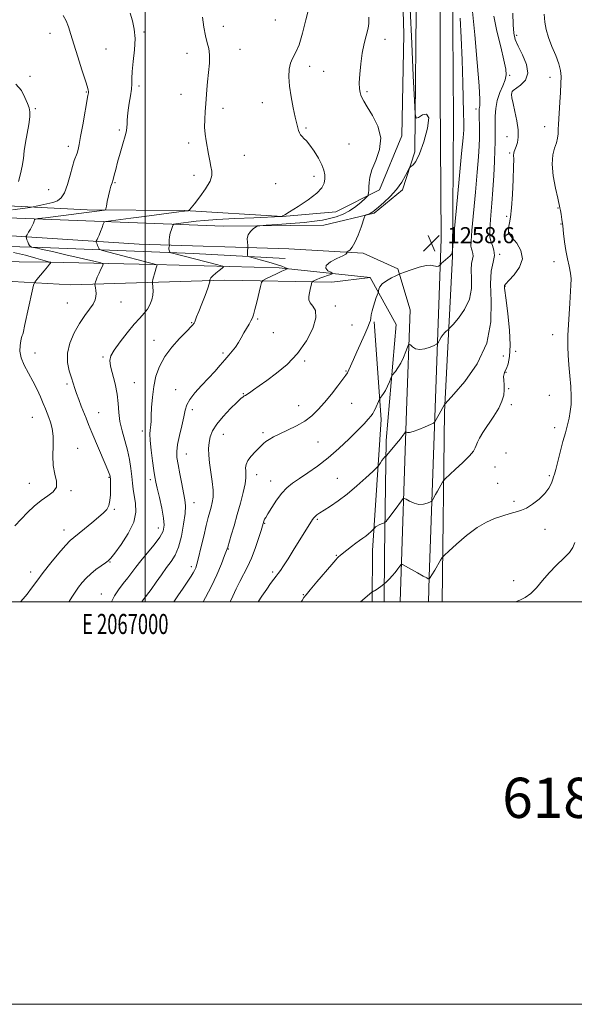
# Model space of a CAD drawing. Extents: x 2064800 to 2067700, y 339800 to 342700.
# Drawn here: x 2066938 to 2067213, y 339800 to 340289 of the extents above; entities that cross this region are included whole.
import ezdxf
from ezdxf.enums import TextEntityAlignment as Align

# ---------------------------------------------------------------- set-up
doc = ezdxf.new("R2010")
doc.units = 0
doc.header["$MEASUREMENT"] = 0
for name, color, linetype, lineweight in [('32000', 7, 'Continuous', 0), ('32001', 7, 'Continuous', 0), ('DTM HARD BREAKLINE', 7, 'Continuous', 0), ('DTM SPOT ELEVATION', 2, 'Continuous', 13), ('INDEX CONTOUR', 41, 'Continuous', 13), ('INTERMEDIATE CONTOUR', 44, 'Continuous', 0), ('SPOT ELEVATION', 7, 'Continuous', 0), ('TEXT 20', 7, 'Continuous', 0)]:
    doc.layers.add(name, color=color, linetype=linetype, lineweight=lineweight)
doc.styles.add('Style-ITALICS', font='ITALICS.shx')
doc.styles.add('Style-WORKING', font='WORKING.shx')

# ---------------------------------------------------------------- blocks, each defined once
blk = doc.blocks.new('SPOT')
at = {"layer": 'SPOT ELEVATION'}
for p, q in [((-3.91, -3.91), (3.82, 3.81)), ((-1.65, 3.77), (1.72, -3.93))]:
    blk.add_line(p, q, dxfattribs=at)

msp = doc.modelspace()

# ---------------------------------------------------------------- linework, layer by layer
at = {"layer": '32000', "flags": 128}
for points in [[(2064800, 339800), (2067700, 339800), (2067700, 342700), (2064800, 342700), (2064800, 339800)], [(2065000, 340000), (2067500, 340000), (2067500, 342500), (2065000, 342500), (2065000, 340000)], [(2067000, 342500), (2067000, 340000)]]:
    msp.add_lwpolyline(points, dxfattribs=at)
at = {"layer": 'DTM HARD BREAKLINE'}
for points in [[(2067140.796, 340000, 1249.157), (2067141.04, 340012.46, 1250.08), (2067147.01, 340180.37, 1258.67), (2067146.46, 340252.17, 1259.95), (2067146.3, 340376.62, 1258.57), (2067147.2, 340576.26, 1254.06), (2067147.72, 340726.83, 1250.77), (2067148.16, 340852.68, 1251.93), (2067149.42, 340984.3, 1255.72), (2067149.79, 341090.41, 1258.09), (2067147.1, 341232.62, 1256.36), (2067150.17, 341368.02, 1253.09), (2067150.2, 341549.71, 1248.02), (2067150.96, 341707.67, 1243.99), (2067153.53, 341816.75, 1240.94), (2067156.02, 342013.39, 1230.33), (2067158.46, 342141.82, 1225.98), (2067158.6, 342296.79, 1222.41), (2067159.96, 342456.73, 1220.42), (2067160.548, 342500, 1220.045)], [(2067138.1, 341224.87, 1256.54), (2067137.5, 341053.15, 1257.39), (2067137.02, 340916.54, 1252.95), (2067136.43, 340805.45, 1250.87), (2067135.7, 340710.72, 1250.95), (2067135.96, 340612.4, 1253.79), (2067135.09, 340478.37, 1256.6), (2067134.7, 340311.24, 1259.15), (2067134, 340223.69, 1260.19), (2067127.75, 340204.77, 1259.71), (2067113.75, 340193.25, 1259.79), (2067088.8, 340187.15, 1260.94), (2067038.93, 340186.73, 1262.54), (2066923.27, 340191.12, 1269.28), (2066811.21, 340196.3, 1277.92), (2066694.36, 340203.49, 1289.29), (2066610.21, 340206.18, 1296.29)], [(2066664.1, 340208.36, 1290.56), (2066732.44, 340205.73, 1287.3), (2066794.19, 340203.43, 1281.74), (2066842.34, 340199.87, 1276.47), (2066895.7, 340198.68, 1272.75), (2066971.23, 340194.82, 1268.45), (2067019.6, 340194.45, 1266.07), (2067068.16, 340191.48, 1263.99), (2067094.74, 340193.79, 1263.3), (2067116.37, 340204.7, 1261.54), (2067127.45, 340231.65, 1261.72), (2067128.43, 340282.21, 1260.84), (2067126.3, 340357.36, 1260.44), (2067126.98, 340439.3, 1258.68), (2067124.54, 340541.24, 1257.58), (2067121.96, 340602.21, 1256.12), (2067124.19, 340668.35, 1251.88), (2067124.06, 340747.9, 1251.68), (2067126.5, 340815.44, 1252.42), (2067125.96, 340889.79, 1254.96), (2067125.35, 340945.35, 1257.42), (2067126.43, 341025.09, 1257.66), (2067127.14, 341056.47, 1257.22), (2067125.856, 341082.622, 1256.752)], [(2067155.138, 340677.431, 1250.792), (2067153.7, 340607, 1252.25), (2067151.11, 340497.29, 1256.21), (2067151.86, 340425.13, 1256.93), (2067152.65, 340307.01, 1258.97), (2067153.21, 340240.26, 1259.31), (2067152.57, 340171.71, 1257.95), (2067148.7, 340094.38, 1253.79), (2067147.44, 340000, 1248.816)], [(2066421.662, 340000, 1312.373), (2066423.05, 340012.58, 1313.48), (2066427.14, 340040.49, 1313.9), (2066441.5, 340040.64, 1311.52), (2066487.35, 340036.49, 1307.15), (2066507.72, 340043.6, 1306.56), (2066527.35, 340065.86, 1306.16), (2066534.07, 340106.53, 1305.34), (2066547.36, 340141.98, 1301.69), (2066573.99, 340173.6, 1298.6), (2066604.37, 340192.24, 1296.39), (2066660.8, 340189.05, 1291.36), (2066730.82, 340192.59, 1284.98), (2066829.92, 340186.46, 1275.64), (2066905.5, 340183.81, 1270.02), (2066997.02, 340177.7, 1264.77), (2067071.4, 340175.45, 1260.96), (2067108.29, 340173.32, 1259.73), (2067125.42, 340165.49, 1258.19), (2067131.53, 340145.12, 1256.68), (2067129.76, 340095.07, 1254.64), (2067126.579, 340000, 1248.849)], [(2066874.345, 340174.863, 1273.439), (2066899.02, 340177.56, 1270.99), (2066948.79, 340176.19, 1267.63), (2067023.92, 340173.13, 1263.34), (2067069.48, 340170.57, 1261.08)], [(2066715.49, 340159.62, 1290.96), (2066705.51, 340164.45, 1291.14), (2066692.1, 340157.3, 1292.09), (2066697.83, 340139.09, 1292.81), (2066700.97, 340121.5, 1290.9), (2066755.51, 340116.91, 1285.42), (2066805.08, 340116.34, 1280.36), (2066836.89, 340126.62, 1277.5), (2066878.71, 340141.66, 1275.19), (2066910.76, 340160.53, 1272.17), (2066963.11, 340157.55, 1268.83), (2067039.26, 340159.88, 1263.49), (2067092.62, 340158.9, 1259.22), (2067111.82, 340161.23, 1258.36), (2067066.47, 340165.99, 1262.38), (2067004.52, 340167.6, 1266.09), (2066951.96, 340168.78, 1270.09), (2066908.19, 340169.34, 1274.81), (2066888.79, 340164.41, 1276.83), (2066879.17, 340156.85, 1277.23), (2066864.13, 340144.71, 1275.03), (2066874.195, 340174.745, 1273.456)], [(2067111.82, 340161.23, 1258.36), (2067124.73, 340137.8, 1257.2), (2067119.73, 340080.26, 1254.48), (2067118.93, 340023.3, 1251.02), (2067118.69, 340000, 1249.363)], [(2067113.75, 340139.25, 1257.81), (2067117.18, 340090.67, 1255.51), (2067112.95, 340025.53, 1251.3), (2067112.783, 340000, 1249.68)]]:
    msp.add_polyline3d(points, dxfattribs=at)
at = {"layer": 'DTM SPOT ELEVATION'}
for p in [(2067064.7, 340289.14, 1265.3), (2067038.79, 340286.09, 1265.5), (2066952.62, 340282.55, 1270.7), (2066999.44, 340283.16, 1267.8), (2067119.16, 340279.5, 1261.5), (2067184.56, 340281.6, 1251.6), (2066980.59, 340274.81, 1268.9), (2067047.08, 340274.57, 1265.4), (2067020.82, 340272.6, 1266.5), (2067081.72, 340266.13, 1263.4), (2066942.79, 340261.14, 1271.8), (2067088.58, 340263.61, 1262.8), (2067181.09, 340261.67, 1253.8), (2067201.14, 340260.67, 1250.9), (2066996.96, 340256.45, 1267.7), (2066970.78, 340253.41, 1270.1), (2067017.73, 340252.2, 1266.6), (2067110.22, 340253.63, 1261.8), (2067182.41, 340253.67, 1251.9), (2066945.43, 340245.07, 1271.9), (2067038.68, 340245.22, 1265.6), (2067058.21, 340248.08, 1264.7), (2067164.29, 340245.02, 1256.4), (2067079.9, 340235.56, 1263.8), (2067198.44, 340236.2, 1251.1), (2066987.22, 340234.55, 1268.2), (2067179.66, 340231.27, 1252.5), (2066961.88, 340226.31, 1270.5), (2067021.66, 340228.1, 1266.3), (2067101.27, 340227.52, 1262.8), (2067049.28, 340221.96, 1265.4), (2067180.99, 340223.16, 1252.2), (2067024.29, 340212.02, 1266.3), (2067083.89, 340211.41, 1264.5), (2066984.96, 340208.39, 1267.9), (2067064.79, 340207.89, 1265.1), (2066952.05, 340204.82, 1271.1), (2067179.5, 340191.65, 1252.2), (2067205.13, 340195.77, 1250.1), (2067206.46, 340187.75, 1250.1), (2067180.85, 340183.48, 1251.9), (2067176.12, 340172.8, 1253.8), (2067203.01, 340169.04, 1250.6), (2067178.73, 340156.78, 1251.9), (2066961.3, 340148.51, 1268.9), (2066987.94, 340149.09, 1267.2), (2067094.49, 340147.11, 1259.7), (2067023.03, 340138.68, 1264.1), (2067055.92, 340140.58, 1261.8), (2067102.74, 340137.54, 1258.9), (2067063.67, 340133.82, 1261.1), (2067202.4, 340132.75, 1250.5), (2067004.42, 340130.05, 1264.7), (2066945.26, 340123.69, 1269.3), (2067038.7, 340123.71, 1262.3), (2067184.02, 340124.53, 1251.5), (2066979.07, 340121.76, 1266.2), (2067079.2, 340119.63, 1259.8), (2067177.87, 340122.15, 1253.5), (2067099.81, 340114.79, 1258.1), (2067179.19, 340114.13, 1251.9), (2066961.17, 340108.25, 1268.3), (2066994.54, 340108.96, 1265.1), (2067015.13, 340105.46, 1262.6), (2067048.69, 340103.5, 1260.1), (2067180.53, 340106, 1251.9), (2067102.47, 340098.71, 1257.2), (2067200.73, 340102.69, 1250.9), (2066976.85, 340094, 1267.2), (2067023.47, 340095.47, 1261.6), (2067076.27, 340097.47, 1258.7), (2067181.86, 340097.95, 1251.7), (2066943.91, 340091.65, 1270.9), (2066998.51, 340084.85, 1264.5), (2067058.46, 340084.1, 1258.3), (2067203.37, 340086.56, 1250.5), (2067038.72, 340083.3, 1259.2), (2067085.77, 340079.39, 1257.1), (2066966.39, 340076.23, 1269.1), (2067179.16, 340074.06, 1250.7), (2067020.35, 340073.45, 1261.2), (2067173.78, 340066.99, 1250.9), (2066942.5, 340058.98, 1270.7), (2066982.08, 340061.97, 1268.1), (2067002.48, 340060.72, 1264.4), (2067055.31, 340063.24, 1257.4), (2067062.39, 340060.04, 1256.7), (2067095.42, 340061.34, 1254.9), (2067175.11, 340058.93, 1250.6), (2067200.8, 340062.77, 1250.2), (2066963.21, 340055.33, 1269.8), (2067024.28, 340049.38, 1261.3), (2067183.11, 340049.94, 1250.2), (2066984.69, 340045.94, 1267.8), (2067085.56, 340041, 1253.8), (2066959.6, 340035.7, 1268.6), (2067006.44, 340036.7, 1264.7), (2067059.3, 340039.01, 1255.9), (2067198.51, 340036.08, 1249.6), (2067041.36, 340026.28, 1257.9), (2066982.46, 340019.78, 1265.9), (2067094.96, 340023.07, 1252.1), (2066943.17, 340014.85, 1268.5), (2067022.95, 340017.42, 1260.4), (2067063.28, 340014.83, 1254.3), (2067183.09, 340010.56, 1248.7), (2066978.14, 340003.99, 1264.8), (2067078.46, 340003.65, 1252.1)]:
    msp.add_point(p, dxfattribs=at)
at = {"layer": 'INDEX CONTOUR'}
for points in [[(2067014.132, 340000, 1260), (2067016.174, 340002.9411, 1260), (2067018.794, 340006.787, 1260), (2067021.134, 340010.266, 1260), (2067022.774, 340012.748, 1260), (2067023.818, 340014.411, 1260), (2067024.505, 340015.633, 1260), (2067025.059, 340016.85, 1260), (2067025.669, 340018.715, 1260), (2067026.513, 340021.937, 1260), (2067027.698, 340026.8979, 1260), (2067029.046, 340032.6669, 1260), (2067030.308, 340037.985, 1260), (2067031.295, 340041.905, 1260), (2067032.059, 340044.715, 1260), (2067032.713, 340047.014, 1260), (2067033.317, 340049.35, 1260), (2067033.732, 340052.083, 1260), (2067033.766, 340055.518, 1260), (2067033.311, 340059.815, 1260), (2067032.595, 340064.523, 1260), (2067031.926, 340069.044, 1260), (2067031.557, 340072.913, 1260), (2067031.511, 340076.215, 1260), (2067031.752, 340079.17, 1260), (2067032.312, 340082.006, 1260), (2067033.4729, 340084.976, 1260), (2067035.583, 340088.34, 1260), (2067038.786, 340092.203, 1260), (2067042.399, 340096.03, 1260), (2067045.533, 340099.134, 1260), (2067047.524, 340101.012, 1260), (2067048.596, 340101.929, 1260), (2067049.196, 340102.336, 1260), (2067049.739, 340102.644, 1260), (2067050.517, 340103.1049, 1260), (2067051.7891, 340103.929, 1260), (2067053.788, 340105.304, 1260), (2067056.65, 340107.325, 1260), (2067060.485, 340110.0651, 1260), (2067065.283, 340113.6, 1260), (2067070.548, 340118.015, 1260), (2067075.665, 340123.399, 1260), (2067080.05, 340129.653, 1260), (2067083.245, 340135.938, 1260), (2067084.827, 340141.226, 1260), (2067084.604, 340144.777, 1260), (2067083.326, 340147.003, 1260), (2067081.974, 340148.6, 1260), (2067081.321, 340150.153, 1260), (2067081.291, 340151.785, 1260), (2067081.597, 340153.503, 1260), (2067081.987, 340155.274, 1260), (2067082.648, 340158.126, 1260), (2067082.826, 340158.806, 1260), (2067083.027, 340159.121, 1260), (2067083.4209, 340159.341, 1260), (2067084.157, 340159.686, 1260), (2067085.279, 340160.183, 1260), (2067086.809, 340160.809, 1260), (2067088.696, 340161.522, 1260), (2067090.605, 340162.213, 1260), (2067092.127, 340162.752, 1260), (2067092.922, 340163.07, 1260), (2067092.928, 340163.339, 1260), (2067092.148, 340163.787, 1260), (2067090.761, 340164.598, 1260), (2067089.641, 340165.764, 1260), (2067089.8351, 340167.231, 1260), (2067091.997, 340168.91, 1260), (2067095.194, 340170.573, 1260), (2067098.099, 340171.955, 1260), (2067099.699, 340172.861, 1260), (2067100.231, 340173.368, 1260), (2067100.248, 340173.618, 1260), (2067100.232, 340173.753, 1260), (2067100.379, 340173.911, 1260), (2067100.817, 340174.224, 1260), (2067101.636, 340174.871, 1260), (2067102.789, 340176.197, 1260), (2067104.1919, 340178.591, 1260), (2067105.7339, 340182.2, 1260), (2067107.1929, 340186.197, 1260), (2067108.956, 340191.366, 1260), (2067109.33, 340192.096, 1260), (2067109.764, 340192.327, 1260), (2067110.49, 340192.576, 1260), (2067111.397, 340192.917, 1260), (2067112.285, 340193.315, 1260), (2067113.064, 340193.793, 1260), (2067114.083, 340194.612, 1260), (2067115.803, 340196.09, 1260), (2067118.501, 340198.445, 1260), (2067121.739, 340201.499, 1260), (2067124.8961, 340204.977, 1260), (2067127.461, 340208.567, 1260), (2067129.352, 340211.83, 1260), (2067131.276, 340215.649, 1260), (2067131.694, 340216.233, 1260), (2067132.209, 340216.547, 1260), (2067133.121, 340217.154, 1260), (2067134.489, 340218.875, 1260), (2067136.316, 340222.59, 1260), (2067138.466, 340228.661, 1260), (2067140.256, 340235.372, 1260), (2067140.868, 340240.484, 1260), (2067139.791, 340242.389, 1260), (2067137.7431, 340241.979, 1260), (2067135.751, 340240.777, 1260), (2067134.593, 340240.36, 1260), (2067134.061, 340242.5379, 1260), (2067133.6981, 340249.177, 1260), (2067133.141, 340261.408, 1260), (2067132.401, 340277.415, 1260), (2067131.58, 340294.645, 1260)], [(2066934.028, 340194.881, 1270), (2066942.766, 340196.052, 1270), (2066944.389, 340196.305, 1270), (2066945.854, 340196.602, 1270), (2066948.2149, 340197.106, 1270), (2066951.168, 340197.775, 1270), (2066954.073, 340198.515, 1270), (2066956.43, 340199.345, 1270), (2066958.301, 340200.745, 1270), (2066959.885, 340203.31, 1270), (2066961.345, 340207.354, 1270), (2066962.675, 340212.063, 1270), (2066963.829, 340216.342, 1270), (2066964.7749, 340219.369, 1270), (2066966.137, 340223.031, 1270), (2066966.641, 340224.777, 1270), (2066967.183, 340227.304, 1270), (2066967.92, 340231.2809, 1270), (2066968.94, 340237.006, 1270), (2066971.518, 340251.648, 1270), (2066971.746, 340253.047, 1270), (2066971.788, 340253.6261, 1270), (2066971.707, 340254.255, 1270), (2066971.299, 340255.7651, 1270), (2066970.293, 340258.975, 1270), (2066968.547, 340264.339, 1270), (2066966.442, 340270.842, 1270), (2066964.485, 340277.103, 1270), (2066963.044, 340282.042, 1270), (2066961.909, 340285.797, 1270), (2066960.726, 340288.806, 1270), (2066959.205, 340291.468, 1270)], [(2067106.977, 340000, 1250), (2067109.047, 340001.816, 1250), (2067112.707, 340004.948, 1250), (2067112.872, 340005.056, 1250), (2067113.384, 340005.26, 1250), (2067113.934, 340005.535, 1250), (2067114.767, 340006.043, 1250), (2067115.886, 340006.816, 1250), (2067117.067, 340007.676, 1250), (2067118.582, 340008.811, 1250), (2067118.939, 340009.104, 1250), (2067119.406, 340009.523, 1250), (2067120.22, 340010.276, 1250), (2067121.346, 340011.397, 1250), (2067122.681, 340012.877, 1250), (2067124.104, 340014.649, 1250), (2067125.423, 340016.411, 1250), (2067126.43, 340017.805, 1250), (2067127.059, 340018.528, 1250), (2067127.819, 340018.498, 1250), (2067129.359, 340017.688, 1250), (2067135.292, 340014.365, 1250), (2067138.105, 340012.813, 1250), (2067139.81, 340011.906, 1250), (2067140.593, 340011.527, 1250), (2067140.976, 340011.3951, 1250), (2067141.034, 340011.396, 1250), (2067141.09, 340011.429, 1250), (2067141.218, 340011.556, 1250), (2067141.595, 340012.095, 1250), (2067142.423, 340013.422, 1250), (2067143.794, 340015.722, 1250), (2067146.691, 340020.667, 1250), (2067147.5411, 340022.036, 1250), (2067148.593, 340023.221, 1250), (2067150.751, 340025.24, 1250), (2067154.617, 340028.756, 1250), (2067159.602, 340033.022, 1250), (2067164.819, 340036.939, 1250), (2067169.519, 340039.661, 1250), (2067173.523, 340041.357, 1250), (2067181.346, 340043.958, 1250), (2067183.105, 340044.467, 1250), (2067184.86, 340044.883, 1250), (2067186.86, 340045.493, 1250), (2067189.353, 340046.64, 1250), (2067192.448, 340048.561, 1250), (2067195.704, 340051.057, 1250), (2067198.543, 340053.826, 1250), (2067200.5221, 340056.5701, 1250), (2067201.746, 340059.018, 1250), (2067202.454, 340060.907, 1250), (2067202.887, 340062.166, 1250), (2067203.294, 340063.503, 1250), (2067203.92, 340065.82, 1250), (2067207.522, 340079.639, 1250), (2067208.696, 340084.073, 1250), (2067209.696, 340087.923, 1250), (2067210.523, 340091.365, 1250), (2067211.164, 340094.618, 1250), (2067211.5621, 340098.059, 1250), (2067211.6479, 340102.107, 1250), (2067211.393, 340107.02, 1250), (2067210.94, 340112.418, 1250), (2067210.475, 340117.7589, 1250), (2067210.146, 340122.575, 1250), (2067209.962, 340126.686, 1250), (2067209.896, 340129.981, 1250), (2067209.926, 340132.517, 1250), (2067210.047, 340135.01, 1250), (2067210.878, 340148.468, 1250), (2067211.451, 340157.365, 1250), (2067211.51, 340160.461, 1250), (2067211.245, 340163.422, 1250), (2067210.582, 340166.771, 1250), (2067209.705, 340170.534, 1250), (2067208.856, 340174.615, 1250), (2067208.224, 340178.885, 1250), (2067207.765, 340183.081, 1250), (2067207.38, 340186.906, 1250), (2067206.992, 340190.112, 1250), (2067206.616, 340192.648, 1250), (2067206.289, 340194.51, 1250), (2067206.011, 340195.866, 1250), (2067204.898, 340200.614, 1250), (2067203.776, 340205.65, 1250), (2067202.665, 340211.742, 1250), (2067202.103, 340217.573, 1250), (2067202.45, 340222.116, 1250), (2067203.355, 340225.507, 1250), (2067204.289, 340228.17, 1250), (2067204.841, 340230.488, 1250), (2067205.077, 340232.672, 1250), (2067205.181, 340234.889, 1250), (2067205.306, 340237.323, 1250), (2067205.993, 340248.405, 1250), (2067206.273, 340253.217, 1250), (2067206.5079, 340257.598, 1250), (2067206.614, 340261.061, 1250), (2067206.369, 340264.091, 1250), (2067205.514, 340267.411, 1250), (2067203.923, 340271.529, 1250), (2067201.994, 340276.085, 1250), (2067200.254, 340280.5, 1250), (2067199.111, 340284.382, 1250), (2067198.473, 340288.073, 1250), (2067198.13, 340292.1, 1250)], [(2066935.17, 340037.751, 1270), (2066938.3179, 340041.099, 1270), (2066941.57, 340044.436, 1270), (2066944.89, 340047.585, 1270), (2066948.268, 340050.351, 1270), (2066951.59, 340052.637, 1270), (2066954.3479, 340054.738, 1270), (2066955.93, 340057.0519, 1270), (2066955.978, 340059.916, 1270), (2066955.126, 340063.446, 1270), (2066954.261, 340067.698, 1270), (2066954.039, 340072.622, 1270), (2066954.1979, 340077.728, 1270), (2066954.2461, 340082.418, 1270), (2066953.814, 340086.23, 1270), (2066953.024, 340089.251, 1270), (2066952.121, 340091.704, 1270), (2066951.282, 340093.8369, 1270), (2066950.414, 340096.003, 1270), (2066949.355, 340098.58, 1270), (2066947.973, 340101.838, 1270), (2066946.259, 340105.614, 1270), (2066944.235, 340109.64, 1270), (2066941.99, 340113.671, 1270), (2066939.896, 340117.578, 1270), (2066938.392, 340121.258, 1270), (2066937.7851, 340124.602, 1270), (2066937.848, 340127.478, 1270), (2066938.221, 340129.748, 1270), (2066938.602, 340131.326, 1270), (2066938.914, 340132.343, 1270), (2066939.138, 340132.979, 1270), (2066939.296, 340133.548, 1270), (2066940.233, 340137.918, 1270), (2066943.865, 340154.48, 1270), (2066944.552, 340157.433, 1270), (2066945.133, 340158.905, 1270), (2066946.103, 340160.158, 1270), (2066949.769, 340164.483, 1270), (2066951.49, 340166.543, 1270), (2066952.508, 340167.8059, 1270), (2066952.948, 340168.4029, 1270), (2066953.078, 340168.624, 1270), (2066953.116, 340168.717, 1270), (2066953.076, 340168.763, 1270), (2066952.552, 340168.896, 1270), (2066951.52, 340169.18, 1270), (2066945.5779, 340170.893, 1270), (2066940.5211, 340172.25, 1270), (2066934.514, 340173.654, 1270)]]:
    msp.add_polyline3d(points, dxfattribs=at)
at = {"layer": 'INTERMEDIATE CONTOUR'}
for points in [[(2066983.332, 340000, 1264), (2066983.429, 340000.356, 1264), (2066984.72, 340003.0401, 1264), (2066986.717, 340006.004, 1264), (2066989.1, 340009.081, 1264), (2066991.431, 340012, 1264), (2066993.426, 340014.61, 1264), (2066995.407, 340017.242, 1264), (2066997.8469, 340020.344, 1264), (2067001.017, 340024.184, 1264), (2067004.375, 340028.31, 1264), (2067007.1791, 340032.087, 1264), (2067008.843, 340035.129, 1264), (2067009.426, 340038.041, 1264), (2067009.145, 340041.677, 1264), (2067008.246, 340046.556, 1264), (2067007.073, 340051.862, 1264), (2067006, 340056.441, 1264), (2067005.295, 340059.55, 1264), (2067004.819, 340062.066, 1264), (2067004.3281, 340065.271, 1264), (2067003.659, 340070.019, 1264), (2067002.962, 340075.443, 1264), (2067002.467, 340080.247, 1264), (2067002.337, 340083.457, 1264), (2067002.46, 340085.39, 1264), (2067002.659, 340086.687, 1264), (2067002.795, 340087.964, 1264), (2067002.886, 340089.746, 1264), (2067002.991, 340092.533, 1264), (2067003.177, 340096.642, 1264), (2067003.546, 340101.654, 1264), (2067004.212, 340106.968, 1264), (2067005.307, 340112.098, 1264), (2067007.049, 340117.034, 1264), (2067009.677, 340121.883, 1264), (2067013.247, 340126.651, 1264), (2067017.08, 340130.942, 1264), (2067020.317, 340134.261, 1264), (2067023.312, 340137.283, 1264), (2067023.761, 340137.77, 1264), (2067024.05, 340138.145, 1264), (2067024.301, 340138.577, 1264), (2067024.572, 340139.176, 1264), (2067024.936, 340140.095, 1264), (2067025.5461, 340141.674, 1264), (2067026.571, 340144.297, 1264), (2067028.082, 340148.1111, 1264), (2067029.734, 340152.3219, 1264), (2067031.083, 340155.9, 1264), (2067031.801, 340158.069, 1264), (2067032.029, 340159.082, 1264), (2067032.024, 340159.447, 1264), (2067032.001, 340159.606, 1264), (2067032.0111, 340159.735, 1264), (2067032.064, 340159.947, 1264), (2067032.203, 340160.344, 1264), (2067032.617, 340161.002, 1264), (2067033.531, 340161.988, 1264), (2067035.049, 340163.304, 1264), (2067036.79, 340164.687, 1264), (2067038.257, 340165.81, 1264), (2067038.95, 340166.463, 1264), (2067038.381, 340166.913, 1264), (2067036.06, 340167.545, 1264), (2067013.512, 340173.301, 1264), (2067012.697, 340173.522, 1264), (2067012.362, 340173.671, 1264), (2067012.219, 340173.874, 1264), (2067012.042, 340174.23, 1264), (2067011.854, 340174.721, 1264), (2067011.739, 340175.3, 1264), (2067011.753, 340175.914, 1264), (2067011.851, 340176.48, 1264), (2067012.022, 340177.168, 1264), (2067012.021, 340177.409, 1264), (2067011.959, 340177.841, 1264), (2067011.8559, 340178.633, 1264), (2067011.82, 340179.812, 1264), (2067011.982, 340181.366, 1264), (2067012.417, 340183.226, 1264), (2067012.982, 340185.075, 1264), (2067013.479, 340186.5371, 1264), (2067013.8101, 340187.349, 1264), (2067014.273, 340187.69, 1264), (2067015.264, 340187.856, 1264), (2067025.31, 340189.136, 1264), (2067029.423, 340189.544, 1264), (2067035.645, 340189.986, 1264), (2067044.433, 340190.456, 1264), (2067053.9441, 340190.895, 1264), (2067067.708, 340191.491, 1264), (2067067.96, 340191.517, 1264), (2067068.37, 340191.788, 1264), (2067069.324, 340192.381, 1264), (2067071.736, 340193.863, 1264), (2067075.967, 340196.49, 1264), (2067080.947, 340199.781, 1264), (2067085.248, 340203.07, 1264), (2067087.787, 340205.84, 1264), (2067088.871, 340208.1541, 1264), (2067089.153, 340210.22, 1264), (2067089.1389, 340212.258, 1264), (2067088.744, 340214.517, 1264), (2067087.737, 340217.255, 1264), (2067086.001, 340220.586, 1264), (2067083.869, 340224.043, 1264), (2067081.79, 340227.015, 1264), (2067080.119, 340229.053, 1264), (2067078.855, 340230.357, 1264), (2067077.902, 340231.289, 1264), (2067077.174, 340232.163, 1264), (2067076.611, 340233.102, 1264), (2067076.1581, 340234.181, 1264), (2067075.747, 340235.542, 1264), (2067075.255, 340237.6, 1264), (2067074.544, 340240.838, 1264), (2067073.546, 340245.514, 1264), (2067072.484, 340250.982, 1264), (2067071.647, 340256.367, 1264), (2067071.281, 340260.958, 1264), (2067071.429, 340264.6849, 1264), (2067072.088, 340267.641, 1264), (2067073.229, 340270.063, 1264), (2067074.728, 340272.781, 1264), (2067076.438, 340276.773, 1264), (2067078.204, 340282.604, 1264), (2067079.857, 340289.186, 1264), (2067081.22, 340295.019, 1264)], [(2066937.992, 340000, 1268), (2066939.407, 340001.5329, 1268), (2066941.401, 340003.901, 1268), (2066943.561, 340006.806, 1268), (2066946.082, 340010.33, 1268), (2066949.227, 340014.553, 1268), (2066953.09, 340019.4021, 1268), (2066957.083, 340024.184, 1268), (2066960.448, 340028.053, 1268), (2066962.7, 340030.4609, 1268), (2066964.458, 340032.056, 1268), (2066969.772, 340036.335, 1268), (2066973.435, 340039.32, 1268), (2066976.815, 340042.094, 1268), (2066979.2951, 340044.204, 1268), (2066980.924, 340045.974, 1268), (2066981.923, 340047.92, 1268), (2066982.49, 340050.409, 1268), (2066982.755, 340053.197, 1268), (2066982.829, 340055.887, 1268), (2066982.809, 340058.149, 1268), (2066982.744, 340059.91, 1268), (2066982.669, 340061.163, 1268), (2066982.605, 340061.944, 1268), (2066982.523, 340062.465, 1268), (2066982.3791, 340062.981, 1268), (2066982.095, 340063.803, 1268), (2066981.443, 340065.46, 1268), (2066980.163, 340068.54, 1268), (2066973.502, 340084.182, 1268), (2066971.843, 340088.175, 1268), (2066970.596, 340091.273, 1268), (2066968.2391, 340097.277, 1268), (2066966.99, 340100.514, 1268), (2066965.873, 340103.521, 1268), (2066964.984, 340106.095, 1268), (2066963.299, 340111.327, 1268), (2066962.245, 340114.778, 1268), (2066961.448, 340118.888, 1268), (2066961.451, 340123.549, 1268), (2066962.632, 340128.603, 1268), (2066964.722, 340133.677, 1268), (2066967.289, 340138.345, 1268), (2066969.921, 340142.268, 1268), (2066972.293, 340145.459, 1268), (2066974.098, 340148.017, 1268), (2066975.126, 340150.057, 1268), (2066975.531, 340151.75, 1268), (2066975.561, 340153.2831, 1268), (2066975.4321, 340154.782, 1268), (2066975.248, 340156.126, 1268), (2066974.99, 340157.698, 1268), (2066974.986, 340158.016, 1268), (2066975.064, 340158.359, 1268), (2066975.236, 340158.9691, 1268), (2066975.573, 340159.958, 1268), (2066976.164, 340161.409, 1268), (2066977.038, 340163.312, 1268), (2066977.999, 340165.297, 1268), (2066978.794, 340166.902, 1268), (2066979.05, 340167.832, 1268), (2066977.91, 340168.458, 1268), (2066974.397, 340169.315, 1268), (2066960.495, 340172.51, 1268), (2066953.865, 340174.05, 1268), (2066949.768, 340175.024, 1268), (2066947.684, 340175.5319, 1268), (2066946.561, 340175.7941, 1268), (2066945.549, 340175.989, 1268), (2066943.469, 340176.322, 1268), (2066943.27, 340176.389, 1268), (2066943.106, 340176.512, 1268), (2066942.841, 340176.753, 1268), (2066942.48, 340177.184, 1268), (2066942.0631, 340177.88, 1268), (2066941.631, 340178.859, 1268), (2066941.239, 340179.913, 1268), (2066940.943, 340180.778, 1268), (2066940.803, 340181.293, 1268), (2066940.894, 340181.723, 1268), (2066941.295, 340182.434, 1268), (2066942.033, 340183.681, 1268), (2066942.939, 340185.255, 1268), (2066943.792, 340186.832, 1268), (2066944.418, 340188.142, 1268), (2066944.824, 340189.13, 1268), (2066945.063, 340189.79, 1268), (2066945.376, 340190.164, 1268), (2066946.767, 340190.461, 1268), (2066950.427, 340190.939, 1268), (2066979.7101, 340194.659, 1268), (2066980.191, 340194.792, 1268), (2066980.454, 340195.298, 1268), (2066980.724, 340196.612, 1268), (2066981.172, 340198.977, 1268), (2066981.757, 340201.872, 1268), (2066982.384, 340204.587, 1268), (2066982.9761, 340206.609, 1268), (2066983.535, 340208.218, 1268), (2066984.078, 340209.892, 1268), (2066984.642, 340212.051, 1268), (2066985.339, 340214.894, 1268), (2066986.295, 340218.5651, 1268), (2066987.566, 340223.042, 1268), (2066988.912, 340227.653, 1268), (2066990.021, 340231.558, 1268), (2066990.663, 340234.17, 1268), (2066990.9349, 340235.89, 1268), (2066991.016, 340237.368, 1268), (2066991.071, 340239.16, 1268), (2066991.211, 340241.455, 1268), (2066991.531, 340244.344, 1268), (2066992.075, 340247.822, 1268), (2066992.678, 340251.47, 1268), (2066993.1219, 340254.7719, 1268), (2066993.271, 340257.438, 1268), (2066993.316, 340260.107, 1268), (2066993.528, 340263.645, 1268), (2066994.072, 340268.617, 1268), (2066994.668, 340274.371, 1268), (2066994.928, 340279.955, 1268), (2066994.5649, 340284.65, 1268), (2066993.681, 340288.681, 1268), (2066992.481, 340292.508, 1268)], [(2066962.12, 340000, 1266), (2066962.179, 340000.111, 1266), (2066963.534, 340002.371, 1266), (2066965.127, 340004.8151, 1266), (2066966.859, 340007.271, 1266), (2066968.669, 340009.604, 1266), (2066970.648, 340011.825, 1266), (2066972.925, 340013.983, 1266), (2066975.533, 340016.085, 1266), (2066978.115, 340017.971, 1266), (2066980.219, 340019.44, 1266), (2066981.607, 340020.472, 1266), (2066982.885, 340021.78, 1266), (2066984.874, 340024.262, 1266), (2066988.061, 340028.511, 1266), (2066991.604, 340033.91, 1266), (2066994.327, 340039.537, 1266), (2066995.379, 340044.629, 1266), (2066995.204, 340049.048, 1266), (2066994.568, 340052.816, 1266), (2066994.085, 340056.023, 1266), (2066993.749, 340059.051, 1266), (2066993.401, 340062.354, 1266), (2066992.898, 340066.273, 1266), (2066992.162, 340070.699, 1266), (2066991.132, 340075.41, 1266), (2066989.812, 340080.204, 1266), (2066988.466, 340084.966, 1266), (2066987.422, 340089.6, 1266), (2066986.883, 340094.066, 1266), (2066986.5579, 340098.542, 1266), (2066986.032, 340103.26, 1266), (2066985.027, 340108.304, 1266), (2066982.823, 340117.191, 1266), (2066982.4299, 340119.9969, 1266), (2066982.929, 340122.312, 1266), (2066984.589, 340125.141, 1266), (2066987.5029, 340129.161, 1266), (2066991.081, 340133.749, 1266), (2066994.562, 340137.955, 1266), (2066997.343, 340141.077, 1266), (2066999.4531, 340143.4021, 1266), (2067001.08, 340145.462, 1266), (2067002.372, 340147.678, 1266), (2067003.3161, 340150.023, 1266), (2067003.858, 340152.361, 1266), (2067003.987, 340154.545, 1266), (2067003.852, 340156.402, 1266), (2067003.534, 340158.531, 1266), (2067003.585, 340159.169, 1266), (2067003.843, 340160.209, 1266), (2067004.888, 340164.1251, 1266), (2067005.397, 340165.946, 1266), (2067005.724, 340166.997, 1266), (2067005.896, 340167.422, 1266), (2067006.003, 340167.551, 1266), (2067005.978, 340167.57, 1266), (2066981.972, 340173.82, 1266), (2066978.703, 340174.682, 1266), (2066977.455, 340175.083, 1266), (2066977.16, 340175.365, 1266), (2066976.933, 340175.802, 1266), (2066976.642, 340176.392, 1266), (2066976.337, 340177.06, 1266), (2066976.067, 340177.734, 1266), (2066975.695, 340178.785, 1266), (2066975.621, 340179.042, 1266), (2066975.648, 340179.229, 1266), (2066976.095, 340180.018, 1266), (2066976.537, 340180.897, 1266), (2066977.127, 340182.259, 1266), (2066977.838, 340184.121, 1266), (2066978.55, 340186.099, 1266), (2066979.114, 340187.713, 1266), (2066979.547, 340188.622, 1266), (2066980.514, 340189.0589, 1266), (2066982.846, 340189.397, 1266), (2066992.884, 340190.671, 1266), (2066999.4531, 340191.524, 1266), (2067016.7441, 340193.834, 1266), (2067019.433, 340194.177, 1266), (2067020.636, 340194.313, 1266), (2067021.182, 340194.354, 1266), (2067021.307, 340194.403, 1266), (2067021.505, 340194.5281, 1266), (2067021.918, 340194.849, 1266), (2067022.819, 340195.786, 1266), (2067024.516, 340197.836, 1266), (2067027.12, 340201.256, 1266), (2067029.966, 340205.334, 1266), (2067032.19, 340209.117, 1266), (2067033.158, 340211.921, 1266), (2067033.138, 340214.13, 1266), (2067032.6269, 340216.396, 1266), (2067032.037, 340219.2129, 1266), (2067031.444, 340222.453, 1266), (2067030.241, 340229.135, 1266), (2067029.752, 340232.4589, 1266), (2067029.497, 340235.969, 1266), (2067029.558, 340239.7671, 1266), (2067029.827, 340243.682, 1266), (2067030.149, 340247.479, 1266), (2067030.667, 340254.576, 1266), (2067031.004, 340258.511, 1266), (2067031.461, 340263.027, 1266), (2067031.849, 340267.662, 1266), (2067031.929, 340271.786, 1266), (2067031.5319, 340275.01, 1266), (2067030.792, 340277.901, 1266), (2067029.919, 340281.264, 1266), (2067029.098, 340285.66, 1266), (2067028.415, 340290.656, 1266)], [(2066998.301, 340000, 1262), (2066998.948, 340000.96, 1262), (2067002.922, 340006.212, 1262), (2067005.45, 340009.736, 1262), (2067008.104, 340013.5, 1262), (2067010.645, 340017.025, 1262), (2067012.882, 340020.045, 1262), (2067014.818, 340023.1661, 1262), (2067016.501, 340027.209, 1262), (2067017.952, 340032.656, 1262), (2067019.08, 340038.635, 1262), (2067019.765, 340043.935, 1262), (2067019.9271, 340047.735, 1262), (2067019.633, 340050.762, 1262), (2067018.987, 340054.133, 1262), (2067018.106, 340058.623, 1262), (2067017.158, 340063.628, 1262), (2067016.324, 340068.204, 1262), (2067015.773, 340071.711, 1262), (2067015.634, 340074.74, 1262), (2067016.022, 340078.188, 1262), (2067016.969, 340082.653, 1262), (2067018.166, 340087.539, 1262), (2067019.216, 340091.95, 1262), (2067019.896, 340095.258, 1262), (2067020.6579, 340097.9, 1262), (2067022.123, 340100.579, 1262), (2067024.711, 340103.826, 1262), (2067028.029, 340107.4631, 1262), (2067031.4811, 340111.141, 1262), (2067034.579, 340114.5599, 1262), (2067037.258, 340117.621, 1262), (2067039.561, 340120.277, 1262), (2067041.536, 340122.529, 1262), (2067043.258, 340124.565, 1262), (2067044.811, 340126.623, 1262), (2067046.266, 340128.877, 1262), (2067047.6611, 340131.265, 1262), (2067049.022, 340133.663, 1262), (2067051.562, 340138.01, 1262), (2067052.537, 340139.726, 1262), (2067053.22, 340141.115, 1262), (2067053.783, 340142.7249, 1262), (2067054.456, 340145.235, 1262), (2067055.385, 340149.022, 1262), (2067057.225, 340156.759, 1262), (2067057.758, 340158.749, 1262), (2067058.435, 340159.712, 1262), (2067059.836, 340160.471, 1262), (2067065.2519, 340163.0489, 1262), (2067067.849, 340164.271, 1262), (2067069.465, 340165.013, 1262), (2067070.254, 340165.354, 1262), (2067070.566, 340165.473, 1262), (2067070.679, 340165.531, 1262), (2067070.582, 340165.626, 1262), (2067070.189, 340165.838, 1262), (2067069.373, 340166.24, 1262), (2067067.822, 340166.867, 1262), (2067065.182, 340167.745, 1262), (2067061.337, 340168.853, 1262), (2067057.136, 340169.988, 1262), (2067053.67, 340170.898, 1262), (2067051.742, 340171.418, 1262), (2067051.021, 340171.725, 1262), (2067050.887, 340172.083, 1262), (2067050.83, 340172.686, 1262), (2067050.7799, 340173.453, 1262), (2067050.773, 340174.237, 1262), (2067050.834, 340174.91, 1262), (2067050.931, 340175.434, 1262), (2067051.023, 340175.793, 1262), (2067051.068, 340176.026, 1262), (2067051.041, 340176.39, 1262), (2067050.919, 340177.199, 1262), (2067050.7289, 340178.653, 1262), (2067050.7129, 340180.508, 1262), (2067051.161, 340182.406, 1262), (2067052.239, 340184.044, 1262), (2067053.609, 340185.325, 1262), (2067054.805, 340186.206, 1262), (2067055.638, 340186.685, 1262), (2067057.003, 340186.935, 1262), (2067060.072, 340187.1689, 1262), (2067065.561, 340187.552, 1262), (2067072.373, 340188.056, 1262), (2067078.956, 340188.604, 1262), (2067084.119, 340189.144, 1262), (2067088.112, 340189.7361, 1262), (2067091.547, 340190.462, 1262), (2067094.92, 340191.4119, 1262), (2067098.278, 340192.687, 1262), (2067101.551, 340194.39, 1262), (2067104.636, 340196.529, 1262), (2067107.288, 340198.717, 1262), (2067109.227, 340200.472, 1262), (2067110.279, 340201.465, 1262), (2067110.691, 340201.99, 1262), (2067110.818, 340202.498, 1262), (2067110.942, 340203.36, 1262), (2067111.071, 340204.636, 1262), (2067111.144, 340206.308, 1262), (2067111.178, 340208.4031, 1262), (2067111.513, 340211.129, 1262), (2067112.569, 340214.741, 1262), (2067114.497, 340219.389, 1262), (2067116.369, 340224.807, 1262), (2067116.99, 340230.626, 1262), (2067115.565, 340236.447, 1262), (2067112.914, 340241.755, 1262), (2067110.262, 340246.006, 1262), (2067108.558, 340248.8369, 1262), (2067107.667, 340250.615, 1262), (2067107.179, 340251.888, 1262), (2067106.771, 340253.196, 1262), (2067106.4621, 340255.05, 1262), (2067106.359, 340257.953, 1262), (2067106.548, 340262.208, 1262), (2067107.037, 340267.332, 1262), (2067107.814, 340272.639, 1262), (2067108.829, 340277.529, 1262), (2067110.684, 340285.054, 1262), (2067111.086, 340287.4129, 1262), (2067111.147, 340289.132, 1262), (2067111.003, 340290.638, 1262)], [(2067028.71, 340000, 1258), (2067029.977, 340002.192, 1258), (2067032.927, 340007.729, 1258), (2067035.615, 340013.506, 1258), (2067037.844, 340018.845, 1258), (2067039.455, 340022.9841, 1258), (2067040.384, 340025.492, 1258), (2067040.9631, 340027.249, 1258), (2067042.692, 340033.076, 1258), (2067044.103, 340037.872, 1258), (2067045.686, 340043.373, 1258), (2067047.266, 340049.074, 1258), (2067048.6409, 340054.391, 1258), (2067049.603, 340058.721, 1258), (2067050.015, 340061.657, 1258), (2067050.04, 340063.5811, 1258), (2067049.913, 340065.074, 1258), (2067049.87, 340066.623, 1258), (2067050.165, 340068.349, 1258), (2067051.053, 340070.284, 1258), (2067052.665, 340072.41, 1258), (2067054.625, 340074.517, 1258), (2067056.436, 340076.35, 1258), (2067057.744, 340077.73, 1258), (2067058.778, 340078.789, 1258), (2067059.9139, 340079.737, 1258), (2067061.495, 340080.764, 1258), (2067063.731, 340081.98, 1258), (2067066.796, 340083.473, 1258), (2067070.7371, 340085.31, 1258), (2067075.087, 340087.459, 1258), (2067079.248, 340089.869, 1258), (2067082.7891, 340092.521, 1258), (2067085.938, 340095.55, 1258), (2067089.086, 340099.126, 1258), (2067092.4719, 340103.266, 1258), (2067095.7031, 340107.362, 1258), (2067098.233, 340110.653, 1258), (2067099.699, 340112.645, 1258), (2067100.472, 340113.907, 1258), (2067101.1079, 340115.277, 1258), (2067103.4129, 340120.469, 1258), (2067105.13, 340124.285, 1258), (2067109.088, 340133.0259, 1258), (2067110.626, 340136.512, 1258), (2067111.476, 340138.627, 1258), (2067111.838, 340139.869, 1258), (2067112.028, 340140.993, 1258), (2067112.31, 340142.592, 1258), (2067112.741, 340144.626, 1258), (2067113.329, 340146.895, 1258), (2067114.0541, 340149.186, 1258), (2067114.786, 340151.237, 1258), (2067115.692, 340153.6311, 1258), (2067115.82, 340154.103, 1258), (2067115.863, 340154.595, 1258), (2067115.971, 340155.429, 1258), (2067116.463, 340156.594, 1258), (2067117.698, 340157.999, 1258), (2067119.853, 340159.528, 1258), (2067122.367, 340160.964, 1258), (2067124.498, 340162.0691, 1258), (2067125.784, 340162.707, 1258), (2067126.897, 340163.17, 1258), (2067128.79, 340163.856, 1258), (2067132.081, 340165.012, 1258), (2067136.036, 340166.288, 1258), (2067139.587, 340167.187, 1258), (2067141.925, 340167.362, 1258), (2067143.2819, 340167.079, 1258), (2067144.152, 340166.755, 1258), (2067144.931, 340166.7111, 1258), (2067145.625, 340166.879, 1258), (2067146.144, 340167.093, 1258), (2067146.4301, 340167.228, 1258), (2067146.5639, 340167.33, 1258), (2067146.838, 340167.783, 1258), (2067147.223, 340168.263, 1258), (2067147.949, 340168.973, 1258), (2067150.339, 340170.987, 1258), (2067151.429, 340172.007, 1258), (2067152.094, 340172.849, 1258), (2067152.409, 340173.485, 1258), (2067152.525, 340173.91, 1258), (2067152.607, 340174.488, 1258), (2067152.861, 340177.037, 1258), (2067154.651, 340195.757, 1258), (2067156.0111, 340210.1, 1258), (2067157.19, 340222.759, 1258), (2067157.887, 340230.68, 1258), (2067158.19, 340234.641, 1258), (2067158.278, 340236.379, 1258), (2067158.303, 340237.3819, 1258), (2067158.303, 340238.151, 1258), (2067158.179, 340242.971, 1258), (2067157.758, 340257.867, 1258), (2067157.4, 340269.179, 1258), (2067156.969, 340280.4821, 1258), (2067156.504, 340290.067, 1258)], [(2067042.23, 340000, 1256), (2067043.529, 340002.791, 1256), (2067045.182, 340006.517, 1256), (2067046.915, 340010.182, 1256), (2067050.797, 340017.402, 1256), (2067052.791, 340021.641, 1256), (2067054.68, 340026.591, 1256), (2067056.315, 340031.525, 1256), (2067057.532, 340035.489, 1256), (2067058.921, 340040.134, 1256), (2067059.079, 340040.557, 1256), (2067059.312, 340041.0219, 1256), (2067059.848, 340041.93, 1256), (2067060.96, 340043.7711, 1256), (2067062.823, 340046.819, 1256), (2067065.213, 340050.491, 1256), (2067067.809, 340053.993, 1256), (2067070.399, 340056.744, 1256), (2067073.212, 340059.024, 1256), (2067076.586, 340061.332, 1256), (2067080.765, 340064.0951, 1256), (2067085.601, 340067.467, 1256), (2067090.853, 340071.533, 1256), (2067096.235, 340076.253, 1256), (2067101.307, 340081.083, 1256), (2067105.585, 340085.357, 1256), (2067108.71, 340088.563, 1256), (2067110.82, 340090.821, 1256), (2067112.176, 340092.405, 1256), (2067113.032, 340093.591, 1256), (2067113.618, 340094.643, 1256), (2067114.157, 340095.8259, 1256), (2067116.341, 340100.754, 1256), (2067116.578, 340101.1479, 1256), (2067117.568, 340102.318, 1256), (2067118.425, 340103.486, 1256), (2067119.4081, 340105.129, 1256), (2067120.413, 340107.2141, 1256), (2067121.318, 340109.352, 1256), (2067122.396, 340112.049, 1256), (2067122.73, 340112.629, 1256), (2067124.266, 340114.497, 1256), (2067125.5599, 340116.28, 1256), (2067126.969, 340118.655, 1256), (2067128.313, 340121.522, 1256), (2067129.461, 340124.387, 1256), (2067130.298, 340126.659, 1256), (2067130.778, 340127.882, 1256), (2067131.145, 340128.145, 1256), (2067131.714, 340127.673, 1256), (2067132.747, 340126.739, 1256), (2067134.306, 340125.794, 1256), (2067136.403, 340125.34, 1256), (2067138.957, 340125.71, 1256), (2067141.521, 340126.58, 1256), (2067143.559, 340127.459, 1256), (2067144.699, 340127.997, 1256), (2067145.233, 340128.406, 1256), (2067145.618, 340129.036, 1256), (2067146.219, 340130.129, 1256), (2067147.0271, 340131.491, 1256), (2067147.941, 340132.822, 1256), (2067148.86, 340133.874, 1256), (2067149.676, 340134.624, 1256), (2067150.286, 340135.105, 1256), (2067150.696, 340135.4461, 1256), (2067151.376, 340136.166, 1256), (2067152.906, 340137.883, 1256), (2067155.597, 340141.038, 1256), (2067158.668, 340145.356, 1256), (2067161.064, 340150.388, 1256), (2067162.036, 340155.673, 1256), (2067162.052, 340160.706, 1256), (2067161.883, 340164.968, 1256), (2067162.113, 340168.088, 1256), (2067162.564, 340170.275, 1256), (2067162.872, 340171.882, 1256), (2067162.771, 340173.213, 1256), (2067162.404, 340174.382, 1256), (2067162.0131, 340175.451, 1256), (2067161.811, 340176.701, 1256), (2067161.893, 340179.268, 1256), (2067162.324, 340184.504, 1256), (2067164.073, 340203.592, 1256), (2067164.94, 340213.549, 1256), (2067165.525, 340221.242, 1256), (2067165.855, 340226.711, 1256), (2067166.014, 340230.453, 1256), (2067166.078, 340232.975, 1256), (2067166.081, 340234.829, 1256), (2067165.905, 340242.686, 1256), (2067165.895, 340244.06, 1256), (2067165.937, 340245.009, 1256), (2067166.057, 340245.724, 1256), (2067166.234, 340246.694, 1256), (2067166.257, 340249.595, 1256), (2067165.866, 340256.401, 1256), (2067164.912, 340268.103, 1256), (2067163.686, 340281.747, 1256), (2067162.585, 340293.399, 1256)], [(2067056.1499, 340000, 1254), (2067057.952, 340002.7939, 1254), (2067060.336, 340006.367, 1254), (2067062.287, 340009.17, 1254), (2067063.815, 340011.255, 1254), (2067065.021, 340012.819, 1254), (2067066.044, 340014.118, 1254), (2067067.1739, 340015.642, 1254), (2067068.733, 340017.942, 1254), (2067070.9351, 340021.376, 1254), (2067073.544, 340025.534, 1254), (2067083.103, 340040.883, 1254), (2067083.7501, 340041.802, 1254), (2067084.377, 340042.46, 1254), (2067085.271, 340043.184, 1254), (2067086.685, 340044.171, 1254), (2067088.863, 340045.582, 1254), (2067091.971, 340047.568, 1254), (2067095.877, 340050.214, 1254), (2067100.371, 340053.592, 1254), (2067105.16, 340057.625, 1254), (2067109.614, 340061.641, 1254), (2067113.019, 340064.82, 1254), (2067114.898, 340066.5981, 1254), (2067115.715, 340067.446, 1254), (2067116.17, 340068.088, 1254), (2067116.815, 340069.075, 1254), (2067117.606, 340070.25, 1254), (2067118.351, 340071.277, 1254), (2067118.9, 340071.902, 1254), (2067119.257, 340072.194, 1254), (2067119.467, 340072.298, 1254), (2067119.6249, 340072.4019, 1254), (2067120.02, 340072.851, 1254), (2067124.825, 340078.715, 1254), (2067126.7351, 340081.074, 1254), (2067128.0281, 340082.708, 1254), (2067128.769, 340083.68, 1254), (2067129.343, 340084.449, 1254), (2067129.494, 340084.496, 1254), (2067129.731, 340084.382, 1254), (2067130.214, 340084.188, 1254), (2067131.228, 340084.162, 1254), (2067133.091, 340084.592, 1254), (2067135.925, 340085.641, 1254), (2067139.075, 340086.979, 1254), (2067141.694, 340088.15, 1254), (2067143.181, 340088.8631, 1254), (2067143.928, 340089.494, 1254), (2067144.5749, 340090.584, 1254), (2067146.809, 340094.703, 1254), (2067147.861, 340096.615, 1254), (2067148.488, 340097.713, 1254), (2067148.764, 340098.152, 1254), (2067149.043, 340098.455, 1254), (2067153.251, 340103.189, 1254), (2067158.702, 340109.579, 1254), (2067164.922, 340118.326, 1254), (2067169.776, 340128.52, 1254), (2067171.745, 340139.2259, 1254), (2067171.777, 340149.419, 1254), (2067171.435, 340158.053, 1254), (2067171.9, 340164.373, 1254), (2067172.814, 340168.803, 1254), (2067173.437, 340172.058, 1254), (2067173.234, 340174.755, 1254), (2067172.49, 340177.1219, 1254), (2067171.698, 340179.289, 1254), (2067171.253, 340181.445, 1254), (2067171.168, 340184.019, 1254), (2067171.36, 340187.497, 1254), (2067171.743, 340192.241, 1254), (2067172.231, 340198.097, 1254), (2067172.734, 340204.787, 1254), (2067173.175, 340211.937, 1254), (2067173.521, 340218.7979, 1254), (2067173.751, 340224.527, 1254), (2067173.855, 340228.517, 1254), (2067173.869, 340231.0989, 1254), (2067173.809, 340234.292, 1254), (2067173.792, 340235.9229, 1254), (2067173.797, 340238.186, 1254), (2067173.866, 340241.385, 1254), (2067174.166, 340245.221, 1254), (2067174.894, 340249.247, 1254), (2067176.141, 340253.068, 1254), (2067177.573, 340256.504, 1254), (2067178.747, 340259.426, 1254), (2067179.29, 340261.905, 1254), (2067179.109, 340264.819, 1254), (2067178.182, 340269.2439, 1254), (2067176.579, 340275.835, 1254), (2067174.742, 340283.571, 1254), (2067173.204, 340291.007, 1254)], [(2067077.431, 340000, 1252), (2067077.9, 340000.729, 1252), (2067078.801, 340002.109, 1252), (2067079.895, 340003.5569, 1252), (2067081.923, 340006.013, 1252), (2067085.318, 340010.0379, 1252), (2067092.643, 340018.648, 1252), (2067094.61, 340020.9281, 1252), (2067095.483, 340021.896, 1252), (2067095.864, 340022.252, 1252), (2067097.035, 340023.22, 1252), (2067100.2, 340025.773, 1252), (2067102.442, 340027.542, 1252), (2067104.646, 340029.2189, 1252), (2067106.512, 340030.556, 1252), (2067108.09, 340031.653, 1252), (2067109.517, 340032.6989, 1252), (2067110.879, 340033.82, 1252), (2067112.079, 340034.888, 1252), (2067113.455, 340036.177, 1252), (2067113.667, 340036.397, 1252), (2067113.98, 340036.83, 1252), (2067114.378, 340037.211, 1252), (2067115.097, 340037.684, 1252), (2067116.179, 340038.216, 1252), (2067117.377, 340038.727, 1252), (2067118.94, 340039.3621, 1252), (2067119.2609, 340039.585, 1252), (2067119.607, 340039.983, 1252), (2067120.215, 340040.73, 1252), (2067121.162, 340041.933, 1252), (2067122.486, 340043.68, 1252), (2067124.156, 340045.956, 1252), (2067127.235, 340050.229, 1252), (2067128.041, 340051.257, 1252), (2067128.664, 340051.452, 1252), (2067129.64, 340050.982, 1252), (2067131.352, 340050.0569, 1252), (2067133.586, 340049.068, 1252), (2067135.974, 340048.449, 1252), (2067138.187, 340048.499, 1252), (2067140.034, 340048.984, 1252), (2067141.36, 340049.533, 1252), (2067142.09, 340049.885, 1252), (2067142.467, 340050.214, 1252), (2067142.813, 340050.8011, 1252), (2067144.174, 340053.298, 1252), (2067145.106, 340054.971, 1252), (2067147.706, 340059.489, 1252), (2067148.181, 340060.228, 1252), (2067148.981, 340061.076, 1252), (2067154.002, 340065.732, 1252), (2067157.804, 340069.3341, 1252), (2067161.093, 340072.63, 1252), (2067163.047, 340074.927, 1252), (2067163.975, 340076.483, 1252), (2067164.467, 340077.793, 1252), (2067165.06, 340079.318, 1252), (2067166.077, 340081.367, 1252), (2067167.786, 340084.215, 1252), (2067173.124, 340092.214, 1252), (2067175.599, 340096.291, 1252), (2067177.219, 340099.745, 1252), (2067178.0591, 340102.681, 1252), (2067178.3429, 340105.344, 1252), (2067178.291, 340107.902, 1252), (2067178.119, 340110.213, 1252), (2067178.0431, 340112.059, 1252), (2067178.237, 340113.344, 1252), (2067178.706, 340114.461, 1252), (2067179.415, 340115.924, 1252), (2067180.279, 340118.248, 1252), (2067181.014, 340121.937, 1252), (2067181.286, 340127.498, 1252), (2067180.88, 340135.043, 1252), (2067180.07, 340143.125, 1252), (2067179.248, 340149.904, 1252), (2067178.478, 340155.959, 1252), (2067178.4099, 340156.724, 1252), (2067178.505, 340157.2129, 1252), (2067179.109, 340158.029, 1252), (2067180.652, 340159.701, 1252), (2067183.277, 340162.588, 1252), (2067185.954, 340166.367, 1252), (2067187.363, 340170.547, 1252), (2067186.611, 340174.648, 1252), (2067184.52, 340178.2491, 1252), (2067182.339, 340180.94, 1252), (2067181.045, 340182.47, 1252), (2067180.531, 340183.216, 1252), (2067180.422, 340183.711, 1252), (2067180.409, 340184.402, 1252), (2067180.471, 340185.391, 1252), (2067180.654, 340186.69, 1252), (2067180.988, 340188.434, 1252), (2067181.4269, 340191.234, 1252), (2067181.909, 340195.8211, 1252), (2067182.3691, 340202.5029, 1252), (2067182.746, 340209.895, 1252), (2067182.976, 340216.186, 1252), (2067183.032, 340220.032, 1252), (2067183.021, 340221.951, 1252), (2067183.083, 340222.925, 1252), (2067183.329, 340223.802, 1252), (2067184.297, 340226.337, 1252), (2067184.896, 340228.328, 1252), (2067185.31, 340231.025, 1252), (2067185.264, 340234.598, 1252), (2067184.596, 340239.048, 1252), (2067183.603, 340243.699, 1252), (2067182.697, 340247.709, 1252), (2067182.193, 340250.439, 1252), (2067182.03, 340252.07, 1252), (2067182.054, 340252.99, 1252), (2067182.199, 340253.577, 1252), (2067182.7681, 340254.182, 1252), (2067186.48, 340256.785, 1252), (2067188.843, 340259.261, 1252), (2067190.068, 340262.711, 1252), (2067189.356, 340267.114, 1252), (2067187.404, 340271.838, 1252), (2067185.285, 340276.093, 1252), (2067183.851, 340279.411, 1252), (2067183.0839, 340282.592, 1252), (2067182.746, 340286.756, 1252), (2067182.636, 340292.59, 1252)], [(2066937.128, 340208.959, 1272), (2066938.1171, 340212.647, 1272), (2066938.952, 340216.593, 1272), (2066939.508, 340220.381, 1272), (2066939.943, 340224.172, 1272), (2066940.487, 340228.27, 1272), (2066941.281, 340232.816, 1272), (2066942.109, 340237.297, 1272), (2066942.669, 340241.035, 1272), (2066942.721, 340243.603, 1272), (2066942.289, 340245.567, 1272), (2066941.46, 340247.743, 1272), (2066940.259, 340250.7081, 1272), (2066938.457, 340254.084, 1272), (2066935.765, 340257.252, 1272)], [(2067183.898, 340000, 1248), (2067186.059, 340000.846, 1248), (2067188.764, 340002.145, 1248), (2067191.6, 340004.149, 1248), (2067194.4, 340007.059, 1248), (2067197.318, 340010.615, 1248), (2067200.591, 340014.444, 1248), (2067204.303, 340018.198, 1248), (2067207.93, 340021.647, 1248), (2067210.798, 340024.588, 1248), (2067212.47, 340026.985, 1248), (2067213.462, 340029.468, 1248)]]:
    msp.add_polyline3d(points, dxfattribs=at)

# ---------------------------------------------------------------- block references
at = {"layer": 'SPOT ELEVATION'}
msp.add_blockref('SPOT', (2067142.153, 340178.231, 1258.625), dxfattribs=at)

# ---------------------------------------------------------------- texts
at = {"layer": '32001', "style": 'Style-WORKING', "width": 0.67}
msp.add_text('E 2067000', height=10, dxfattribs=at).set_placement((2066990.0896, 339994), align=Align.TOP_CENTER)
at = {"layer": 'SPOT ELEVATION', "style": 'Style-ITALICS'}
msp.add_text('1258.6', height=8, dxfattribs=at).set_placement((2067150.153, 340178.231, 1258.625))
at = {"layer": 'TEXT 20', "style": 'Style-WORKING'}
msp.add_text('61885  2065340', height=20, dxfattribs=at).set_placement((2067177.361, 339892.621))

doc.saveas('drawing.dxf')
